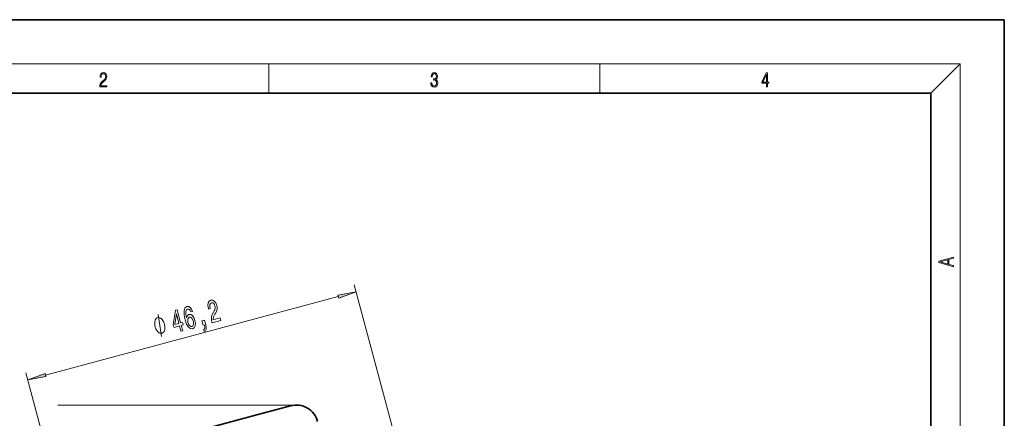
# Model space of a CAD drawing. Extents: x 0 to 210, y 0 to 297.
# Drawn here: x 76 to 210, y 243 to 297 of the extents above; entities that cross this region are included whole.
import ezdxf

# ---------------------------------------------------------------- set-up
doc = ezdxf.new("R2010")
doc.units = 0

msp = doc.modelspace()

# ---------------------------------------------------------------- linework, layer by layer
at = {"color": 7, "lineweight": 35}
for p, q in [((210, 297), (0, 297)), ((210, 0), (210, 297)), ((200, 287), (20, 287)), ((200, 10), (200, 287)), ((112.96, 244.51), (107.68, 243.09)), ((107.68, 243.09), (92.68, 239.07))]:
    msp.add_line(p, q, dxfattribs=at)
at = {"color": 7, "lineweight": 13}
for p, q in [((16, 291), (204, 291)), ((110, 291), (110, 287)), ((155, 287), (155, 291)), ((200, 287), (204, 291)), ((204, 6), (204, 291)), ((133.69, 215.82), (121.6, 260.96)), ((79.64, 248.68), (119.45, 259.35)), ((89.07, 203.87), (76.97, 249)), ((113.74, 244.61), (81.31, 244.61))]:
    msp.add_line(p, q, dxfattribs=at)
for points in [[(87.02, 287.87), (87.96, 287.87), (87.96, 288.03), (87.15, 288.03), (87.18, 288.17), (87.24, 288.29), (87.34, 288.41), (87.47, 288.52), (87.68, 288.68), (87.85, 288.86), (87.94, 289.04), (87.97, 289.26), (87.94, 289.49), (87.85, 289.67), (87.71, 289.78), (87.53, 289.82), (87.33, 289.77), (87.18, 289.65), (87.09, 289.45), (87.05, 289.17), (87.19, 289.17), (87.21, 289.38), (87.28, 289.53), (87.38, 289.62), (87.52, 289.66), (87.65, 289.63), (87.75, 289.55), (87.81, 289.42), (87.83, 289.25), (87.81, 289.09), (87.74, 288.95), (87.59, 288.8), (87.38, 288.63), (87.22, 288.48), (87.1, 288.31), (87.04, 288.14), (87.02, 287.93)], [(132.02, 288.43), (132.02, 288.43), (132.05, 288.17), (132.15, 287.98), (132.29, 287.86), (132.49, 287.82), (132.69, 287.86), (132.84, 287.98), (132.93, 288.16), (132.96, 288.4), (132.95, 288.57), (132.9, 288.71), (132.82, 288.82), (132.72, 288.89), (132.87, 289.06), (132.92, 289.32), (132.89, 289.52), (132.81, 289.68), (132.68, 289.78), (132.51, 289.82), (132.33, 289.78), (132.19, 289.67), (132.1, 289.48), (132.07, 289.24), (132.2, 289.24), (132.22, 289.42), (132.28, 289.56), (132.37, 289.64), (132.5, 289.67), (132.62, 289.64), (132.71, 289.57), (132.77, 289.46), (132.79, 289.32), (132.76, 289.15), (132.7, 289.04), (132.59, 288.97), (132.44, 288.94), (132.39, 288.95), (132.39, 288.8), (132.46, 288.81), (132.62, 288.78), (132.73, 288.71), (132.8, 288.58), (132.82, 288.41), (132.8, 288.22), (132.73, 288.08), (132.63, 287.99), (132.49, 287.97), (132.35, 288), (132.25, 288.09), (132.18, 288.23), (132.16, 288.43)], [(177.65, 287.87), (177.79, 287.87), (177.79, 288.36), (177.98, 288.36), (177.98, 288.5), (177.79, 288.5), (177.79, 289.76), (177.64, 289.76), (177.03, 288.5), (177.03, 288.36), (177.65, 288.36)], [(177.65, 288.5), (177.15, 288.5), (177.65, 289.53)], [(203.09, 263.42), (203.09, 263.57), (202.48, 263.74), (202.48, 264.41), (203.09, 264.58), (203.09, 264.73), (201.09, 264.16), (201.09, 263.99)], [(202.32, 263.78), (201.29, 264.07), (202.32, 264.37)], [(119.51, 259.14), (121.86, 259.99), (119.4, 259.56)], [(102.28, 255.78), (103.47, 256.1), (103.37, 256.46), (102.43, 256.21), (102.43, 256.42), (102.48, 256.6), (102.67, 256.98), (102.79, 257.14), (102.91, 257.36), (102.97, 257.6), (102.97, 257.87), (102.92, 258.16), (102.78, 258.5), (102.59, 258.74), (102.36, 258.87), (102.11, 258.87), (101.89, 258.73), (101.76, 258.49), (101.73, 258.14), (101.8, 257.72), (101.82, 257.66), (102.04, 257.72), (102.03, 257.75), (101.98, 258.04), (101.99, 258.27), (102.06, 258.43), (102.19, 258.52), (102.35, 258.51), (102.49, 258.44), (102.6, 258.29), (102.68, 258.1), (102.71, 257.9), (102.71, 257.72), (102.67, 257.56), (102.59, 257.41), (102.48, 257.23), (102.3, 256.91), (102.2, 256.59), (102.19, 256.22), (102.27, 255.79)], [(98.06, 254.65), (98.29, 254.71), (98.1, 255.43), (98.35, 255.5), (98.26, 255.83), (98.01, 255.77), (97.53, 257.55), (97.3, 257.49), (97.01, 255.53), (97.11, 255.17), (97.87, 255.37)], [(99.61, 257.34), (99.48, 257.66), (99.3, 257.88), (99.09, 258), (98.85, 257.99), (98.71, 257.92), (98.6, 257.81), (98.53, 257.65), (98.48, 257.44), (98.47, 257.19), (98.49, 256.9), (98.54, 256.56), (98.63, 256.18), (98.83, 255.6), (99.07, 255.2), (99.33, 255), (99.63, 254.98), (99.85, 255.12), (99.98, 255.37), (100.02, 255.71), (99.96, 256.11), (99.81, 256.5), (99.61, 256.77), (99.38, 256.92), (99.14, 256.92), (98.93, 256.78), (98.82, 256.49), (98.73, 256.96), (98.72, 257.31), (98.79, 257.54), (98.94, 257.65), (99.08, 257.65), (99.2, 257.59), (99.3, 257.46), (99.38, 257.28)], [(95.82, 255.6), (95.79, 255.7), (95.71, 255.89), (95.64, 256.02), (95.59, 256.11), (95.49, 256.24), (95.37, 256.36), (95.25, 256.44), (95.18, 256.47), (95.08, 256.49), (94.95, 256.51), (94.9, 256.5), (94.84, 256.48), (94.74, 256.4), (94.66, 256.33), (94.62, 256.27), (94.56, 256.15), (94.51, 255.98), (94.49, 255.82), (94.49, 255.71), (94.5, 255.56), (94.52, 255.36), (94.54, 255.26), (94.57, 255.17), (94.65, 254.98), (94.72, 254.84), (94.77, 254.75), (94.87, 254.63), (95, 254.5), (95.11, 254.43), (95.18, 254.4), (95.28, 254.37), (95.41, 254.36), (95.47, 254.37), (95.52, 254.39), (95.63, 254.47), (95.7, 254.54), (95.75, 254.6), (95.81, 254.72), (95.86, 254.89), (95.87, 255.05), (95.88, 255.15), (95.87, 255.31), (95.84, 255.51)], [(97.23, 255.56), (97.44, 257), (97.78, 255.71)], [(99.72, 256.04), (99.76, 255.77), (99.74, 255.55), (99.67, 255.39), (99.54, 255.31), (99.38, 255.31), (99.23, 255.41), (99.1, 255.59), (99.01, 255.85), (98.97, 256.12), (98.98, 256.33), (99.07, 256.49), (99.21, 256.58), (99.36, 256.57), (99.5, 256.47), (99.62, 256.3)], [(101.06, 255.46), (101.23, 255.5), (101.25, 255.42), (101.29, 255.22), (101.29, 255.06), (101.24, 254.95), (101.15, 254.88), (101.23, 254.6), (101.38, 254.71), (101.47, 254.9), (101.48, 255.17), (101.42, 255.5), (101.24, 256.17), (100.89, 256.08)], [(79.58, 248.89), (77.23, 248.04), (79.69, 248.47)]]:
    msp.add_lwpolyline(points, close=True, dxfattribs=at)
msp.add_lwpolyline([(95.4, 253.94), (94.97, 256.93)], dxfattribs=at)
at = {"color": 7, "lineweight": 35}
msp.add_arc((113.74, 241.61), 3, 15, 105, dxfattribs=at)
at = {"color": 7, "lineweight": 13}
for points in [[(119.51, 259.14), (121.86, 259.99), (119.51, 259.14), (119.4, 259.56)], [(79.58, 248.89), (77.23, 248.04), (79.58, 248.89), (79.69, 248.47)]]:
    msp.add_solid(points, dxfattribs=at)

doc.saveas('drawing.dxf')
